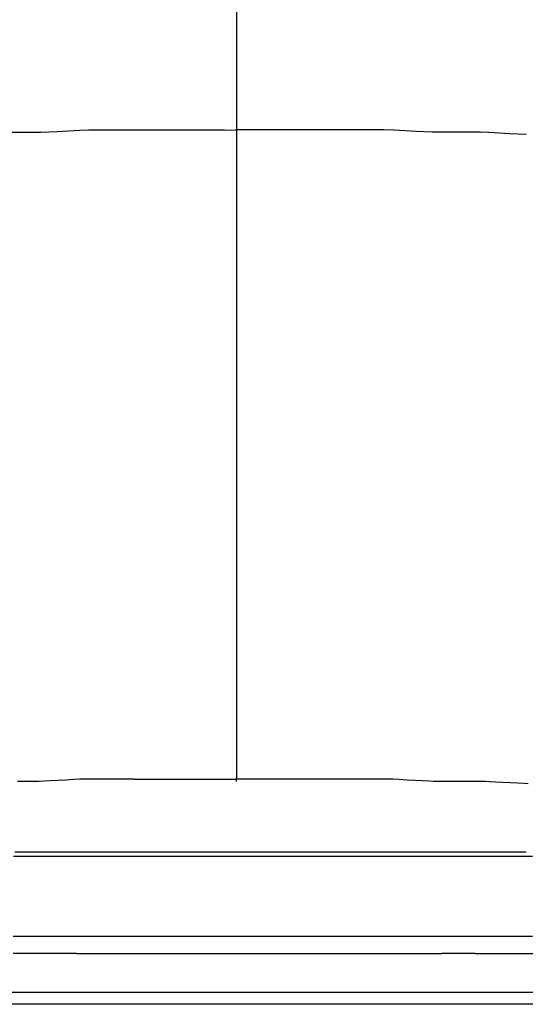
# Model space of a CAD drawing. Extents: x -9320 to 7972, y -5916 to 4429.
# Drawn here: x -5538 to -5245, y -1281 to -709 of the extents above; entities that cross this region are included whole.
import ezdxf

# ---------------------------------------------------------------- set-up
doc = ezdxf.new("R2010")
doc.units = 0
doc.layers.get('0').update_dxf_attribs({"linetype": 'CONTINUOUS'})

msp = doc.modelspace()

# ---------------------------------------------------------------- linework, layer by layer
for p, q in [((-5412.39, -703.82), (-5412.39, -711.37)), ((-5412.39, -711.37), (-5412.39, -717.73)), ((-5412.39, -717.73), (-5412.39, -722.12)), ((-5412.39, -722.12), (-5412.39, -723.76)), ((-5412.39, -723.76), (-5412.39, -725.45)), ((-5412.39, -725.45), (-5412.39, -729.98)), ((-5412.39, -729.98), (-5412.39, -736.52)), ((-5412.39, -736.52), (-5412.39, -744.29)), ((-5412.39, -744.29), (-5412.39, -752.46)), ((-5412.39, -752.46), (-5412.39, -760.22)), ((-5412.39, -760.22), (-5412.39, -766.77)), ((-5412.39, -766.77), (-5412.39, -770.18)), ((-5412.39, -770.18), (-5412.39, -770.32)), ((-5412.39, -770.32), (-5412.39, -770.71)), ((-5412.39, -770.71), (-5412.39, -771.27)), ((-5412.39, -771.27), (-5412.39, -771.3)), ((-5412.39, -771.3), (-5412.39, -771.94)), ((-5543.96, -774.4), (-5530.94, -774.4)), ((-5530.94, -774.4), (-5525.9, -774.38)), ((-5525.9, -774.38), (-5516.41, -773.9)), ((-5516.41, -773.9), (-5503.27, -773.24)), ((-5503.27, -773.24), (-5497.92, -772.98)), ((-5497.92, -772.98), (-5488.86, -772.98)), ((-5488.86, -772.98), (-5475.63, -772.98)), ((-5475.63, -772.98), (-5469.9, -772.98)), ((-5469.9, -772.98), (-5461.29, -772.98)), ((-5461.29, -772.98), (-5448, -772.98)), ((-5448, -772.98), (-5441.85, -772.98)), ((-5441.85, -772.98), (-5433.31, -772.98)), ((-5433.31, -772.98), (-5419.31, -772.98)), ((-5419.31, -772.98), (-5412.39, -773.21)), ((-5412.39, -771.94), (-5412.39, -772.64)), ((-5412.39, -772.98), (-5412.39, -772.64)), ((-5404.93, -772.98), (-5412.39, -772.98)), ((-5412.39, -773.21), (-5412.39, -772.98)), ((-5412.39, -773.21), (-5412.39, -773.3)), ((-5412.39, -773.3), (-5412.39, -773.86)), ((-5412.39, -773.86), (-5412.39, -774.25)), ((-5412.39, -774.25), (-5412.39, -774.4)), ((-5412.39, -774.4), (-5412.39, -875.53)), ((-5390.9, -772.98), (-5404.93, -772.98)), ((-5382.87, -772.98), (-5390.9, -772.98)), ((-5376.29, -772.98), (-5382.87, -772.98)), ((-5362.96, -772.98), (-5376.29, -772.98)), ((-5354.8, -772.98), (-5362.96, -772.98)), ((-5348.7, -772.98), (-5354.8, -772.98)), ((-5335.42, -772.98), (-5348.7, -772.98)), ((-5326.76, -772.98), (-5335.42, -772.98)), ((-5321.09, -773.26), (-5326.76, -772.98)), ((-5307.88, -773.92), (-5321.09, -773.26)), ((-5298.75, -774.38), (-5307.88, -773.92)), ((-5293.46, -774.4), (-5298.75, -774.38)), ((-5280.36, -774.4), (-5293.46, -774.4)), ((-5270.78, -774.4), (-5280.36, -774.4)), ((-5266.05, -774.62), (-5270.78, -774.4)), ((-5253.71, -775.27), (-5266.05, -774.62)), ((-5244.22, -775.77), (-5253.71, -775.27)), ((-5412.39, -875.53), (-5412.39, -1054.58)), ((-5412.39, -1054.58), (-5412.39, -1147.11)), ((-5412.39, -1147.11), (-5412.39, -1147.26)), ((-5412.39, -1147.26), (-5412.39, -1147.64)), ((-5412.39, -1147.64), (-5412.39, -1148.21)), ((-5412.39, -1148.21), (-5412.39, -1148.87)), ((-5412.39, -1148.87), (-5412.39, -1149.57)), ((-5535.01, -1151.33), (-5539.45, -1151.33)), ((-5531.27, -1151.33), (-5535.01, -1151.33)), ((-5528.68, -1151.33), (-5531.27, -1151.33)), ((-5527.72, -1151.33), (-5528.68, -1151.33)), ((-5526.75, -1151.28), (-5527.72, -1151.33)), ((-5524.17, -1151.15), (-5526.75, -1151.28)), ((-5520.43, -1150.97), (-5524.17, -1151.15)), ((-5515.99, -1150.74), (-5520.43, -1150.97)), ((-5511.32, -1150.51), (-5515.99, -1150.74)), ((-5506.88, -1150.29), (-5511.32, -1150.51)), ((-5503.14, -1150.1), (-5506.88, -1150.29)), ((-5500.55, -1149.97), (-5503.14, -1150.1)), ((-5499.59, -1149.92), (-5500.55, -1149.97)), ((-5498.62, -1149.92), (-5499.59, -1149.92)), ((-5496.04, -1149.92), (-5498.62, -1149.92)), ((-5492.3, -1149.92), (-5496.04, -1149.92)), ((-5487.86, -1149.92), (-5492.3, -1149.92)), ((-5483.19, -1149.92), (-5487.86, -1149.92)), ((-5478.75, -1149.92), (-5483.19, -1149.92)), ((-5475.01, -1149.92), (-5478.75, -1149.92)), ((-5472.42, -1149.92), (-5475.01, -1149.92)), ((-5471.46, -1149.92), (-5472.42, -1149.92)), ((-5471.46, -1149.92), (-5467.73, -1149.92)), ((-5467.73, -1149.92), (-5459.14, -1149.92)), ((-5459.14, -1149.92), (-5449.58, -1149.92)), ((-5449.58, -1149.92), (-5442.94, -1149.92)), ((-5442.94, -1149.92), (-5440.91, -1149.92)), ((-5440.91, -1149.92), (-5434.27, -1149.92)), ((-5434.27, -1149.92), (-5424.7, -1149.92)), ((-5424.7, -1149.92), (-5416.12, -1149.92)), ((-5416.12, -1149.92), (-5412.39, -1149.92)), ((-5412.39, -1149.92), (-5412.39, -1149.57)), ((-5411.38, -1149.92), (-5412.39, -1149.92)), ((-5412.39, -1150.24), (-5412.39, -1149.92)), ((-5412.39, -1150.8), (-5412.39, -1150.24)), ((-5412.39, -1151.19), (-5412.39, -1150.8)), ((-5412.39, -1151.33), (-5412.39, -1151.19)), ((-5408.66, -1149.92), (-5411.38, -1149.92)), ((-5404.73, -1149.92), (-5408.66, -1149.92)), ((-5400.07, -1149.92), (-5404.73, -1149.92)), ((-5395.17, -1149.92), (-5400.07, -1149.92)), ((-5390.51, -1149.92), (-5395.17, -1149.92)), ((-5386.58, -1149.92), (-5390.51, -1149.92)), ((-5383.86, -1149.92), (-5386.58, -1149.92)), ((-5382.85, -1149.92), (-5383.86, -1149.92)), ((-5381.84, -1149.92), (-5382.85, -1149.92)), ((-5379.12, -1149.92), (-5381.84, -1149.92)), ((-5375.19, -1149.92), (-5379.12, -1149.92)), ((-5370.54, -1149.92), (-5375.19, -1149.92)), ((-5365.63, -1149.92), (-5370.54, -1149.92)), ((-5360.97, -1149.92), (-5365.63, -1149.92)), ((-5357.04, -1149.92), (-5360.97, -1149.92)), ((-5354.33, -1149.92), (-5357.04, -1149.92)), ((-5353.32, -1149.92), (-5354.33, -1149.92)), ((-5352.35, -1149.92), (-5353.32, -1149.92)), ((-5349.77, -1149.92), (-5352.35, -1149.92)), ((-5346.02, -1149.92), (-5349.77, -1149.92)), ((-5341.59, -1149.92), (-5346.02, -1149.92)), ((-5336.92, -1149.92), (-5341.59, -1149.92)), ((-5332.48, -1149.92), (-5336.92, -1149.92)), ((-5328.74, -1149.92), (-5332.48, -1149.92)), ((-5326.15, -1149.92), (-5328.74, -1149.92)), ((-5325.19, -1149.92), (-5326.15, -1149.92)), ((-5324.22, -1149.97), (-5325.19, -1149.92)), ((-5321.64, -1150.1), (-5324.22, -1149.97)), ((-5317.89, -1150.29), (-5321.64, -1150.1)), ((-5313.46, -1150.51), (-5317.89, -1150.29)), ((-5308.79, -1150.74), (-5313.46, -1150.51)), ((-5304.35, -1150.97), (-5308.79, -1150.74)), ((-5300.61, -1151.15), (-5304.35, -1150.97)), ((-5298.02, -1151.28), (-5300.61, -1151.15)), ((-5297.06, -1151.33), (-5298.02, -1151.28)), ((-5296.09, -1151.33), (-5297.06, -1151.33)), ((-5293.51, -1151.33), (-5296.09, -1151.33)), ((-5289.76, -1151.33), (-5293.51, -1151.33)), ((-5285.33, -1151.33), (-5289.76, -1151.33)), ((-5280.66, -1151.33), (-5285.33, -1151.33)), ((-5276.22, -1151.33), (-5280.66, -1151.33)), ((-5272.48, -1151.33), (-5276.22, -1151.33)), ((-5269.89, -1151.33), (-5272.48, -1151.33)), ((-5268.93, -1151.33), (-5269.89, -1151.33)), ((-5268.01, -1151.38), (-5268.93, -1151.33)), ((-5265.56, -1151.51), (-5268.01, -1151.38)), ((-5262, -1151.7), (-5265.56, -1151.51)), ((-5257.78, -1151.92), (-5262, -1151.7)), ((-5253.35, -1152.15), (-5257.78, -1151.92)), ((-5249.13, -1152.37), (-5253.35, -1152.15)), ((-5245.58, -1152.56), (-5249.13, -1152.37)), ((-5243.12, -1152.69), (-5245.58, -1152.56)), ((-5541.01, -1192.12), (-5533.71, -1192.12)), ((-5533.71, -1192.12), (-5533.51, -1192.12)), ((-5533.51, -1192.12), (-5529.03, -1192.12)), ((-5529.03, -1192.12), (-5528.22, -1192.12)), ((-5528.22, -1192.12), (-5516.73, -1192.12)), ((-5516.73, -1192.12), (-5515.65, -1192.12)), ((-5515.65, -1192.12), (-5507.24, -1192.12)), ((-5507.24, -1192.12), (-5506.91, -1192.12)), ((-5506.91, -1192.12), (-5502.85, -1192.12)), ((-5502.85, -1192.12), (-5501.88, -1192.12)), ((-5501.88, -1192.12), (-5490.72, -1192.12)), ((-5490.72, -1192.12), (-5489.4, -1192.12)), ((-5489.4, -1192.12), (-5480.78, -1192.12)), ((-5480.78, -1192.12), (-5480.31, -1192.12)), ((-5480.31, -1192.12), (-5476.64, -1192.12)), ((-5476.64, -1192.12), (-5475.54, -1192.12)), ((-5475.54, -1192.12), (-5464.72, -1192.12)), ((-5464.72, -1192.12), (-5463.15, -1192.12)), ((-5463.15, -1192.12), (-5454.36, -1192.12)), ((-5454.36, -1192.12), (-5453.73, -1192.12)), ((-5453.73, -1192.12), (-5450.4, -1192.12)), ((-5450.4, -1192.12), (-5449.18, -1192.12)), ((-5449.18, -1192.12), (-5438.72, -1192.12)), ((-5438.72, -1192.12), (-5436.9, -1192.12)), ((-5436.9, -1192.12), (-5427.98, -1192.12)), ((-5427.98, -1192.12), (-5427.17, -1192.12)), ((-5427.17, -1192.12), (-5424, -1192.12)), ((-5424, -1192.12), (-5422.62, -1192.12)), ((-5422.62, -1192.12), (-5412, -1192.12)), ((-5412, -1192.12), (-5409.83, -1192.12)), ((-5409.83, -1192.12), (-5400.34, -1192.12)), ((-5400.34, -1192.12), (-5399.27, -1192.12)), ((-5399.27, -1192.12), (-5396.41, -1192.12)), ((-5396.41, -1192.12), (-5395.03, -1192.12)), ((-5395.03, -1192.12), (-5385.33, -1192.12)), ((-5385.33, -1192.12), (-5383.01, -1192.12)), ((-5383.01, -1192.12), (-5373.93, -1192.12)), ((-5373.93, -1192.12), (-5372.7, -1192.12)), ((-5372.7, -1192.12), (-5370.07, -1192.12)), ((-5370.07, -1192.12), (-5368.63, -1192.12)), ((-5368.63, -1192.12), (-5359.33, -1192.12)), ((-5359.33, -1192.12), (-5356.77, -1192.12)), ((-5356.77, -1192.12), (-5347.66, -1192.12)), ((-5347.66, -1192.12), (-5346.19, -1192.12)), ((-5346.19, -1192.12), (-5343.69, -1192.12)), ((-5343.69, -1192.12), (-5342.22, -1192.12)), ((-5342.22, -1192.12), (-5333.33, -1192.12)), ((-5333.33, -1192.12), (-5330.54, -1192.12)), ((-5330.54, -1192.12), (-5321.42, -1192.12)), ((-5321.42, -1192.12), (-5319.7, -1192.12)), ((-5319.7, -1192.12), (-5317.27, -1192.12)), ((-5317.27, -1192.12), (-5315.8, -1192.12)), ((-5315.8, -1192.12), (-5307.33, -1192.12)), ((-5307.33, -1192.12), (-5304.3, -1192.12)), ((-5304.3, -1192.12), (-5295.2, -1192.12)), ((-5295.2, -1192.12), (-5293.23, -1192.12)), ((-5293.23, -1192.12), (-5290.84, -1192.12)), ((-5290.84, -1192.12), (-5289.47, -1192.12)), ((-5289.47, -1192.12), (-5281.85, -1192.12)), ((-5281.85, -1192.12), (-5278.77, -1192.12)), ((-5278.77, -1192.12), (-5270.2, -1192.12)), ((-5270.2, -1192.12), (-5268.08, -1192.12)), ((-5268.08, -1192.12), (-5265.75, -1192.12)), ((-5265.75, -1192.12), (-5264.5, -1192.12)), ((-5264.5, -1192.12), (-5257.7, -1192.12)), ((-5257.7, -1192.12), (-5254.6, -1192.12)), ((-5254.6, -1192.12), (-5246.57, -1192.12)), ((-5246.57, -1192.12), (-5244.31, -1192.12)), ((-5533.59, -1194.93), (-5541.7, -1194.93)), ((-5528.83, -1194.93), (-5533.59, -1194.93)), ((-5517.08, -1194.93), (-5528.83, -1194.93)), ((-5508.45, -1194.93), (-5517.08, -1194.93)), ((-5503.85, -1194.93), (-5508.45, -1194.93)), ((-5491.61, -1194.93), (-5503.85, -1194.93)), ((-5482, -1194.93), (-5491.61, -1194.93)), ((-5477.5, -1194.93), (-5482, -1194.93)), ((-5464.82, -1194.93), (-5477.5, -1194.93)), ((-5454.21, -1194.93), (-5464.82, -1194.93)), ((-5450.09, -1194.93), (-5454.21, -1194.93)), ((-5438.28, -1194.93), (-5450.09, -1194.93)), ((-5427.77, -1194.93), (-5438.28, -1194.93)), ((-5423.73, -1194.93), (-5427.77, -1194.93)), ((-5411.58, -1194.93), (-5423.73, -1194.93)), ((-5400.12, -1194.93), (-5411.58, -1194.93)), ((-5396.2, -1194.93), (-5400.12, -1194.93)), ((-5384.96, -1194.93), (-5396.2, -1194.93)), ((-5373.72, -1194.93), (-5384.96, -1194.93)), ((-5369.81, -1194.93), (-5373.72, -1194.93)), ((-5358.35, -1194.93), (-5369.81, -1194.93)), ((-5346.19, -1194.93), (-5358.35, -1194.93)), ((-5342.15, -1194.93), (-5346.19, -1194.93)), ((-5331.65, -1194.93), (-5342.15, -1194.93)), ((-5319.83, -1194.93), (-5331.65, -1194.93)), ((-5315.81, -1194.93), (-5319.83, -1194.93)), ((-5306.27, -1194.93), (-5315.81, -1194.93)), ((-5294.85, -1194.93), (-5306.27, -1194.93)), ((-5290.77, -1194.93), (-5294.85, -1194.93)), ((-5281.67, -1194.93), (-5290.77, -1194.93)), ((-5270.07, -1194.93), (-5281.67, -1194.93)), ((-5265.69, -1194.93), (-5270.07, -1194.93)), ((-5257.06, -1194.93), (-5265.69, -1194.93)), ((-5245.32, -1194.93), (-5257.06, -1194.93)), ((-5240.57, -1194.93), (-5245.32, -1194.93)), ((-5533.62, -1241.34), (-5541.81, -1241.34)), ((-5528.94, -1241.34), (-5533.62, -1241.34)), ((-5517.24, -1241.34), (-5528.94, -1241.34)), ((-5508.51, -1241.34), (-5517.24, -1241.34)), ((-5504, -1241.34), (-5508.51, -1241.34)), ((-5491.82, -1241.34), (-5504, -1241.34)), ((-5482.08, -1241.34), (-5491.82, -1241.34)), ((-5477.69, -1241.34), (-5482.08, -1241.34)), ((-5465.09, -1241.34), (-5477.69, -1241.34)), ((-5454.34, -1241.34), (-5465.09, -1241.34)), ((-5450.29, -1241.34), (-5454.34, -1241.34)), ((-5438.59, -1241.34), (-5450.29, -1241.34)), ((-5427.93, -1241.34), (-5438.59, -1241.34)), ((-5423.95, -1241.34), (-5427.93, -1241.34)), ((-5411.96, -1241.34), (-5423.95, -1241.34)), ((-5400.33, -1241.34), (-5411.96, -1241.34)), ((-5396.42, -1241.34), (-5400.33, -1241.34)), ((-5385.37, -1241.34), (-5396.42, -1241.34)), ((-5373.97, -1241.34), (-5385.37, -1241.34)), ((-5370.04, -1241.34), (-5373.97, -1241.34)), ((-5358.83, -1241.34), (-5370.04, -1241.34)), ((-5346.51, -1241.34), (-5358.83, -1241.34)), ((-5342.37, -1241.34), (-5346.51, -1241.34)), ((-5332.15, -1241.34), (-5342.37, -1241.34)), ((-5320.18, -1241.34), (-5332.15, -1241.34)), ((-5316.01, -1241.34), (-5320.18, -1241.34)), ((-5306.78, -1241.34), (-5316.01, -1241.34)), ((-5295.24, -1241.34), (-5306.78, -1241.34)), ((-5290.95, -1241.34), (-5295.24, -1241.34)), ((-5282.22, -1241.34), (-5290.95, -1241.34)), ((-5270.52, -1241.34), (-5282.22, -1241.34)), ((-5265.84, -1241.34), (-5270.52, -1241.34)), ((-5257.65, -1241.34), (-5265.84, -1241.34)), ((-5245.82, -1241.34), (-5257.65, -1241.34)), ((-5240.68, -1241.34), (-5245.82, -1241.34)), ((-5536.73, -1251.19), (-5541.88, -1251.19)), ((-5532.03, -1251.19), (-5536.73, -1251.19)), ((-5531.35, -1251.19), (-5532.03, -1251.19)), ((-5529.66, -1251.19), (-5531.35, -1251.19)), ((-5528.41, -1251.19), (-5529.66, -1251.19)), ((-5523.97, -1251.19), (-5528.41, -1251.19)), ((-5517.55, -1251.19), (-5523.97, -1251.19)), ((-5515.77, -1251.19), (-5517.55, -1251.19)), ((-5508.41, -1251.19), (-5515.77, -1251.19)), ((-5506.97, -1251.19), (-5508.41, -1251.19)), ((-5505.21, -1251.19), (-5506.97, -1251.19)), ((-5505.21, -1251.19), (-5503.17, -1251.19)), ((-5503.17, -1251.19), (-5498.61, -1251.19)), ((-5498.61, -1251.19), (-5491.85, -1251.19)), ((-5491.85, -1251.19), (-5486.07, -1251.19)), ((-5486.07, -1251.19), (-5480.53, -1251.19)), ((-5480.53, -1251.19), (-5478.55, -1251.19)), ((-5478.55, -1251.19), (-5476.64, -1251.19)), ((-5476.64, -1251.19), (-5472.81, -1251.19)), ((-5472.81, -1251.19), (-5465.47, -1251.19)), ((-5465.47, -1251.19), (-5460.35, -1251.19)), ((-5460.35, -1251.19), (-5454.01, -1251.19)), ((-5454.01, -1251.19), (-5451.99, -1251.19)), ((-5451.99, -1251.19), (-5450.09, -1251.19)), ((-5450.09, -1251.19), (-5446.97, -1251.19)), ((-5446.97, -1251.19), (-5439.09, -1251.19)), ((-5439.09, -1251.19), (-5434.66, -1251.19)), ((-5434.66, -1251.19), (-5427.49, -1251.19)), ((-5427.49, -1251.19), (-5425.54, -1251.19)), ((-5425.54, -1251.19), (-5423.54, -1251.19)), ((-5423.54, -1251.19), (-5421.07, -1251.19)), ((-5421.07, -1251.19), (-5412.7, -1251.19)), ((-5412.7, -1251.19), (-5408.99, -1251.19)), ((-5408.99, -1251.19), (-5400.97, -1251.19)), ((-5400.97, -1251.19), (-5399.19, -1251.19)), ((-5399.19, -1251.19), (-5397.05, -1251.19)), ((-5397.05, -1251.19), (-5395.28, -1251.19)), ((-5395.28, -1251.19), (-5386.95, -1251.19)), ((-5386.95, -1251.19), (-5384.13, -1251.19)), ((-5384.13, -1251.19), (-5375.72, -1251.19)), ((-5375.72, -1251.19), (-5374.27, -1251.19)), ((-5374.27, -1251.19), (-5371.82, -1251.19)), ((-5371.82, -1251.19), (-5370.5, -1251.19)), ((-5370.5, -1251.19), (-5361.34, -1251.19)), ((-5361.34, -1251.19), (-5359.1, -1251.19)), ((-5359.1, -1251.19), (-5349.37, -1251.19)), ((-5349.37, -1251.19), (-5348.16, -1251.19)), ((-5348.16, -1251.19), (-5345.24, -1251.19)), ((-5345.24, -1251.19), (-5344.4, -1251.19)), ((-5344.4, -1251.19), (-5334.95, -1251.19)), ((-5334.95, -1251.19), (-5333.46, -1251.19)), ((-5333.46, -1251.19), (-5322.88, -1251.19)), ((-5322.88, -1251.19), (-5322.07, -1251.19)), ((-5322.07, -1251.19), (-5318.71, -1251.19)), ((-5318.71, -1251.19), (-5318.3, -1251.19)), ((-5318.3, -1251.19), (-5309.14, -1251.19)), ((-5309.14, -1251.19), (-5308.44, -1251.19)), ((-5308.44, -1251.19), (-5297.61, -1251.19)), ((-5297.61, -1251.19), (-5297.28, -1251.19)), ((-5297.28, -1251.19), (-5293.55, -1251.19)), ((-5293.55, -1251.19), (-5293.47, -1251.19)), ((-5284.71, -1251.19), (-5293.47, -1251.19)), ((-5273.89, -1251.19), (-5284.71, -1251.19)), ((-5273.89, -1251.19), (-5273.73, -1251.19)), ((-5273.73, -1251.19), (-5269.89, -1251.19)), ((-5269.89, -1251.19), (-5269.75, -1251.19)), ((-5269.75, -1251.19), (-5261.73, -1251.19)), ((-5261.73, -1251.19), (-5261.09, -1251.19)), ((-5261.09, -1251.19), (-5250.72, -1251.19)), ((-5250.72, -1251.19), (-5250.05, -1251.19)), ((-5250.05, -1251.19), (-5246.22, -1251.19)), ((-5246.22, -1251.19), (-5245.94, -1251.19)), ((-5245.94, -1251.19), (-5238.75, -1251.19)), ((-5648.31, -1273.69), (-5510.31, -1273.69)), ((-5510.31, -1273.69), (-5365.1, -1273.69)), ((-5365.1, -1273.69), (-5227.1, -1273.69)), ((-5510.31, -1280.72), (-5648.31, -1280.72)), ((-5365.1, -1280.72), (-5510.31, -1280.72)), ((-5227.1, -1280.72), (-5365.1, -1280.72))]:
    msp.add_line(p, q)

doc.saveas('drawing.dxf')
